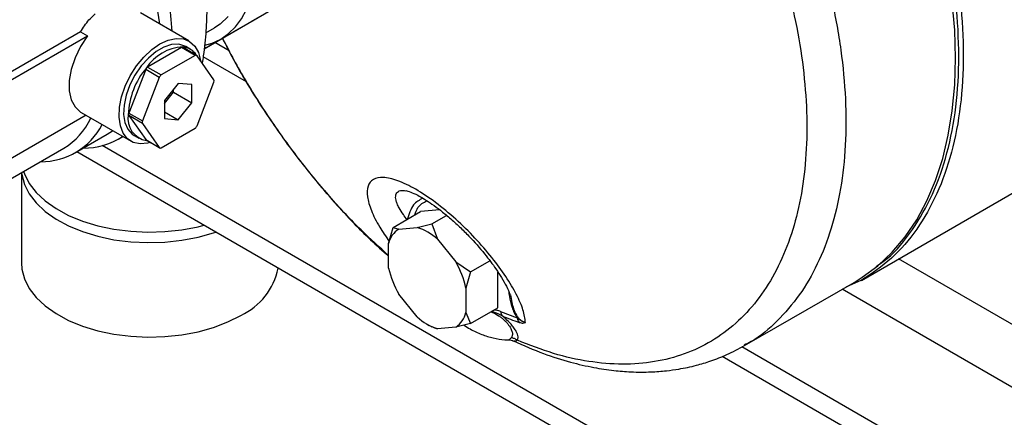
# Model space of a CAD drawing. Units: millimetres. Extents: x 0 to 597, y 0 to 420.
# Drawn here: x 485 to 507, y 102 to 110 of the extents above; entities that cross this region are included whole.
import ezdxf

# ---------------------------------------------------------------- set-up
doc = ezdxf.new("R2010")
doc.units = ezdxf.units.MM

msp = doc.modelspace()

# ---------------------------------------------------------------- linework, layer by layer
at = {"color": 7, "linetype": 'Continuous', "lineweight": 25}
for p, q in [((489.0301, 109.8856), (487.9508, 110.5086)), ((489.3663, 109.7135), (490.9425, 110.6234)), ((486.6216, 110.086), (484.5684, 108.9008)), ((486.6216, 110.086), (486.7735, 109.9983)), ((489.4032, 110.0649), (489.5963, 110.1764)), ((480.3805, 106.3077), (486.7735, 109.9983)), ((488.8632, 109.7383), (488.1134, 109.3055)), ((489.1662, 109.5634), (488.8632, 109.7383)), ((489.2019, 109.5669), (488.8989, 109.7419)), ((489.0596, 109.7035), (488.9586, 109.7618)), ((489.1662, 109.5634), (488.4164, 109.1305)), ((489.5849, 109.0261), (489.21, 109.5595)), ((488.0696, 109.2511), (487.6947, 108.2848)), ((488.3727, 109.0761), (488.0696, 109.2511)), ((488.1134, 109.3055), (488.4164, 109.1305)), ((488.3727, 109.0761), (487.9978, 108.1099)), ((489.21, 108.0015), (489.5849, 108.9677)), ((488.7913, 108.9429), (488.4883, 108.5659)), ((488.4883, 108.4936), (488.6903, 108.745)), ((488.6903, 108.745), (488.6903, 108.8172)), ((488.6903, 108.745), (489.0944, 108.5117)), ((489.0944, 108.9158), (488.7913, 108.9429)), ((489.0944, 108.5117), (489.0944, 108.9158)), ((488.4883, 108.5659), (488.4883, 108.1618)), ((488.4883, 108.3097), (488.7913, 108.1347)), ((488.7913, 108.1347), (489.0944, 108.5117)), ((486.748, 108.2338), (480.3832, 104.5595)), ((486.6333, 108.3), (487.7444, 107.6586)), ((487.6947, 108.2848), (487.9978, 108.1099)), ((487.6947, 108.2265), (488.0696, 107.6931)), ((487.9978, 108.0515), (487.6947, 108.2265)), ((488.4883, 108.1618), (488.7913, 108.1347)), ((487.9978, 108.0515), (488.3727, 107.5181)), ((488.4164, 107.5142), (489.1662, 107.9471)), ((486.5095, 107.4047), (487.2166, 107.8129)), ((487.4753, 107.7148), (487.5612, 107.7644)), ((487.8159, 107.7823), (487.9169, 107.724)), ((488.0696, 107.6931), (488.3727, 107.5181)), ((488.0777, 107.6856), (488.3807, 107.5107)), ((488.0842, 107.6723), (488.1029, 107.671)), ((483.8265, 106.1032), (486.2509, 107.5028)), ((510.8182, 93.8719), (487.1041, 107.5618)), ((510.4146, 93.6383), (486.5388, 107.4216)), ((503.974, 104.5672), (508.7809, 107.3422)), ((485.3076, 106.9582), (485.3076, 104.9545)), ((494.6061, 106.1329), (494.1754, 106.0944)), ((493.5693, 105.7445), (494.1754, 106.0944)), ((494.428, 105.8213), (494.7564, 106.0109)), ((493.4683, 105.3861), (493.5693, 105.7445)), ((493.5693, 105.7445), (493.6933, 105.7063)), ((493.6933, 105.7063), (494.1019, 105.7428)), ((494.1019, 105.7428), (494.428, 105.8213)), ((494.428, 105.8213), (494.552, 105.483)), ((494.552, 105.483), (494.9606, 104.9748)), ((493.4683, 104.8413), (493.4683, 105.3861)), ((494.9606, 104.9748), (495.2866, 104.7531)), ((495.2866, 104.7531), (495.7195, 105.003)), ((495.2866, 104.7531), (495.1856, 104.3948)), ((495.8927, 103.9581), (495.8927, 104.7575)), ((495.1856, 104.3948), (495.1856, 103.85)), ((501.3743, 103.1159), (503.81, 104.522)), ((503.9744, 104.5674), (503.6256, 104.4156)), ((494.1019, 103.7531), (493.6933, 104.2614)), ((495.2866, 103.6082), (495.8927, 103.9581)), ((495.1856, 103.85), (495.2866, 103.6082)), ((495.9567, 103.8752), (496.3275, 103.7334)), ((494.3268, 103.5899), (494.4278, 103.5316)), ((494.552, 103.4933), (494.428, 103.5315)), ((494.9606, 103.5298), (494.552, 103.4933)), ((495.2866, 103.6082), (494.9606, 103.5298))]:
    msp.add_line(p, q, dxfattribs=at)
at = {"color": 8, "linetype": 'Continuous', "lineweight": 25}
for p, q in [((489.9257, 109.6651), (489.604, 109.8508)), ((490.3078, 108.9779), (489.3462, 109.5331)), ((520.7058, 95.862), (504.8002, 105.0442)), ((519.0475, 95.4197), (503.5451, 104.3691)), ((514.4139, 95.5283), (501.3191, 103.0878)), ((513.4326, 95.6283), (500.8788, 102.8755))]:
    msp.add_line(p, q, dxfattribs=at)
at = {"color": 7, "linetype": 'Continuous', "lineweight": 25, "flags": 128}
for points in [[(488.3813, 110.2601), (488.3566, 110.4587), (488.2793, 110.8816), (488.1677, 111.3126), (488.0233, 111.747), (487.8476, 112.1798), (487.6426, 112.6063), (487.4105, 113.0217), (487.154, 113.4213), (486.876, 113.8007), (486.5794, 114.1556), (486.2677, 114.482), (485.9444, 114.7764), (485.613, 115.0353), (485.2773, 115.256), (484.941, 115.4359)], [(503.81, 104.522), (503.9931, 104.6351), (504.3385, 104.8931), (504.6561, 105.1934), (504.9443, 105.5345), (505.2019, 105.9148), (505.4277, 106.3326), (505.6205, 106.7859), (505.7795, 107.2726), (505.9039, 107.7905), (505.9932, 108.337), (506.047, 108.9098), (506.0649, 109.506), (506.047, 110.1229), (505.9932, 110.7577), (505.9039, 111.4074), (505.7795, 112.0689), (505.6205, 112.7392), (505.4277, 113.4151), (505.2019, 114.0935), (504.9443, 114.7713), (504.877, 114.9356)], [(489.7393, 109.929), (489.9124, 110.0496), (490.0659, 110.2), (490.1985, 110.3788), (490.3087, 110.5843), (490.3955, 110.8144), (490.4581, 111.0669), (490.4959, 111.3395), (490.5086, 111.6295)], [(489.9031, 110.4326), (489.7233, 110.2614), (489.5963, 110.1764)], [(486.7735, 109.9983), (486.621, 109.7633), (486.4997, 109.5117), (486.4155, 109.2553), (486.3724, 109.0065), (486.3724, 108.7771), (486.4155, 108.5782), (486.4997, 108.419), (486.621, 108.3074), (486.6333, 108.3)], [(488.3873, 109.8219), (488.5703, 109.9061), (488.7458, 109.9438), (488.9066, 109.9336), (489.0462, 109.8758), (489.1588, 109.7728), (489.2398, 109.6288), (489.2856, 109.4518)], [(489.3859, 109.791), (489.5483, 109.8394), (489.7393, 109.929)], [(488.1758, 107.629), (488.1151, 107.6133), (487.946, 107.5994), (487.7951, 107.6336), (487.6683, 107.7144), (487.571, 107.8385), (487.5071, 108.0008), (487.4793, 108.1947), (487.4886, 108.4123), (487.5347, 108.6445), (487.6157, 108.882), (487.7283, 109.115), (487.8679, 109.3339), (488.0287, 109.5298), (488.2042, 109.6948), (488.3873, 109.8219)], [(488.9586, 109.7618), (488.943, 109.7704), (488.8039, 109.8122), (488.6453, 109.8054), (488.4746, 109.7502), (488.2999, 109.6493), (488.1292, 109.5074), (487.9706, 109.3312), (487.8315, 109.1287), (487.7184, 108.9096), (487.6365, 108.6841), (487.5898, 108.4627), (487.5803, 108.2557), (487.6086, 108.0729), (487.6733, 107.9228), (487.7713, 107.8124), (487.8159, 107.7823)], [(487.2166, 107.8129), (487.3337, 107.8883), (487.3394, 107.8924)], [(485.3122, 106.9609), (485.3176, 106.9165), (485.3747, 106.6987), (485.4817, 106.4872), (485.6366, 106.2858), (485.8365, 106.0981), (486.078, 105.9275), (486.3568, 105.777), (486.6678, 105.6493), (487.0055, 105.5466), (487.3639, 105.4709), (487.7366, 105.4234), (488.117, 105.405), (488.4982, 105.4161), (488.8734, 105.4563), (489.236, 105.5251), (489.5795, 105.6212), (489.6287, 105.6378)], [(485.3122, 106.9609), (485.3176, 106.9165), (485.3747, 106.6987), (485.4817, 106.4872), (485.6366, 106.2858), (485.8365, 106.0981), (486.078, 105.9275), (486.3568, 105.777), (486.6678, 105.6493), (487.0055, 105.5466), (487.3639, 105.4709), (487.7366, 105.4234), (488.117, 105.405), (488.4982, 105.4161), (488.8734, 105.4563), (489.236, 105.5251), (489.5795, 105.6212), (489.6287, 105.6378)], [(485.3557, 106.986), (485.3747, 106.932), (485.4817, 106.7205), (485.6366, 106.5191), (485.8365, 106.3314), (486.078, 106.1608), (486.3568, 106.0103), (486.6678, 105.8826), (487.0055, 105.7799), (487.3639, 105.7042), (487.7366, 105.6567), (488.117, 105.6383), (488.4982, 105.6494), (488.8734, 105.6896), (489.236, 105.7584), (489.3642, 105.7905)], [(485.3076, 104.9545), (485.3176, 104.8169), (485.3747, 104.599), (485.4817, 104.3875), (485.6366, 104.1861), (485.8365, 103.9985), (486.078, 103.8278), (486.3568, 103.6773), (486.6678, 103.5496), (487.0055, 103.447), (487.3639, 103.3712), (487.7366, 103.3237), (488.117, 103.3054), (488.4982, 103.3164), (488.8734, 103.3567), (489.236, 103.4255), (489.5795, 103.5215), (489.8977, 103.6432), (490.185, 103.7882)]]:
    msp.add_lwpolyline(points, dxfattribs=at)
at = {"color": 7, "linetype": 'Continuous', "lineweight": 25}
for centre, radius, start, end in [((483.0713, 109.8296), 5.5915, 2.78587, 17.02628), ((488.9547, 108.7139), 1.0432, 93.42954, 146.56509), ((488.8841, 109.7089), 0.0361, 65.84324, 125.46722), ((488.8592, 109.3558), 0.4008, 31.62974, 85.25678), ((489.1861, 109.5391), 0.0314, 40.5328, 129.24817), ((489.4325, 108.1665), 1.7542, 140.22793, 177.36071), ((488.1725, 109.2132), 0.1096, 122.63797, 159.77289), ((488.4755, 109.0382), 0.1096, 122.63797, 159.77289), ((489.5265, 108.9969), 0.0652, 333.43643, 26.56357), ((485.4542, 108.8232), 1.5422, 301.1058, 335.07745), ((488.1762, 108.1664), 0.5026, 170.74812, 259.45322), ((487.7531, 108.2556), 0.0652, 153.43643, 206.56357), ((488.0561, 108.0807), 0.0652, 153.43643, 206.56357), ((485.7454, 108.7304), 1.5265, 269.54428, 332.67642), ((489.1071, 108.0394), 0.1096, 302.63797, 339.77289), ((486.6782, 109.1132), 1.6089, 270.13898, 303.15353), ((488.0902, 107.7072), 0.0249, 214.46347, 239.84455), ((488.3965, 107.5385), 0.0314, 220.5328, 309.24817), ((493.9736, 105.2702), 0.5184, 122.72411, 167.07455), ((493.7527, 104.6182), 1.1776, 47.25589, 72.74948), ((489.5583, 105.1364), 1.4867, 294.93302, 348.40877), ((495.4335, 105.2701), 2.0114, 192.30953, 210.10183), ((493.2204, 103.966), 2.0114, 12.30953, 30.10183), ((494.9012, 104.6179), 1.1776, 227.25589, 252.74948), ((494.6803, 103.9659), 0.5184, 302.72411, 347.07455), ((498.6337, 110.1267), 6.8777, 247.39709, 250.75016)]:
    msp.add_arc(centre, radius, start, end, dxfattribs=at)
at = {"color": 8, "linetype": 'Continuous', "lineweight": 25}
for points, knots in [([(497.9931, 118.6852), (498.2269, 118.4404), (498.7132, 117.9313), (499.4042, 117.0681), (500.0661, 116.1304), (500.6698, 115.143), (501.2089, 114.1203), (501.6764, 113.0743), (502.0668, 112.0179), (502.3752, 110.964), (502.5978, 109.9257), (502.7319, 108.9156), (502.7758, 107.9462), (502.7291, 107.0293), (502.5922, 106.1762), (502.3669, 105.3973), (502.0559, 104.7023), (501.6631, 104.0996), (501.1932, 103.5966), (500.652, 103.1995), (500.0463, 102.9132), (499.3833, 102.7413), (498.6713, 102.6853), (497.9187, 102.7485), (497.1359, 102.92), (496.5976, 103.1303), (496.3285, 103.2354)], [0, 0, 0, 0, 0.0386967, 0.0804925, 0.1222883, 0.1640841, 0.2058799, 0.2476757, 0.2894715, 0.3312673, 0.3730631, 0.4148589, 0.4566547, 0.4984505, 0.5402463, 0.5820421, 0.6238379, 0.6656336, 0.7074294, 0.7492252, 0.791021, 0.8328168, 0.8746126, 0.9164084, 0.9582042, 1, 1, 1, 1]), ([(499.9707, 117.7644), (500.0434, 117.6748), (500.3752, 117.2657), (500.9106, 116.4671), (501.5631, 115.384), (502.1356, 114.2571), (502.6255, 113.1086), (503.0249, 111.9521), (503.3288, 110.8037), (503.5329, 109.6787), (503.6346, 108.5923), (503.6324, 107.5591), (503.5264, 106.5933), (503.3181, 105.7074), (503.0098, 104.9145), (502.6077, 104.2216), (502.1097, 103.6513), (501.692, 103.2859), (501.4204, 103.1533), (501.3678, 103.1276)], [0, 0, 0, 0, 0.0180575, 0.082489, 0.1469205, 0.2113519, 0.2757834, 0.3402149, 0.4046464, 0.4690779, 0.5335094, 0.5979409, 0.6623723, 0.7268038, 0.7912353, 0.8556668, 0.9200983, 0.9845298, 1, 1, 1, 1]), ([(504.3021, 104.8731), (504.3849, 104.931), (504.693, 105.1464), (505.1204, 105.68), (505.5722, 106.4599), (505.8955, 107.3789), (506.0928, 108.4083), (506.1589, 109.534), (506.0923, 110.7356), (505.8975, 111.9934), (505.5647, 113.2837), (505.2647, 114.2271), (505.0452, 114.7265), (505.0145, 114.7964)], [0, 0, 0, 0, 0.0385418, 0.1434757, 0.2484095, 0.3533434, 0.4582772, 0.5632111, 0.6681449, 0.7730788, 0.8780126, 0.9829465, 1, 1, 1, 1]), ([(505.2282, 114.5551), (505.3765, 114.1447), (505.682, 113.2988), (505.9942, 112.0266), (506.194, 110.7644), (506.2598, 109.558), (506.1936, 108.4282), (505.9957, 107.3944), (505.6703, 106.4734), (505.2205, 105.6848), (504.6626, 105.0274), (504.2038, 104.7208), (503.9744, 104.5674)], [0, 0, 0, 0, 0.0947874, 0.1953666, 0.2959458, 0.3965249, 0.4971041, 0.5976833, 0.6982625, 0.7988416, 0.8994208, 1, 1, 1, 1]), ([(496.5079, 103.63), (496.4966, 103.7191), (496.474, 103.8962), (496.3186, 104.2493), (496.0858, 104.6435), (495.7735, 105.0704), (495.395, 105.508), (494.9653, 105.9316), (494.5096, 106.3095), (494.0615, 106.6083), (493.6593, 106.8004), (493.3359, 106.8723), (493.1114, 106.8263), (492.9938, 106.6751), (492.9809, 106.436), (493.0722, 106.1235), (493.2365, 105.7849), (493.4069, 105.5408), (493.4817, 105.4336)], [0, 0, 0, 0, 0.0643163, 0.1278703, 0.191093, 0.2541375, 0.3171959, 0.3804057, 0.4438081, 0.5071704, 0.5707149, 0.6341213, 0.6973289, 0.7603932, 0.8234404, 0.886658, 0.9502135, 1, 1, 1, 1]), ([(493.8828, 105.9105), (493.8523, 105.95), (493.7801, 106.0434), (493.706, 106.1644), (493.656, 106.2699), (493.6314, 106.3474), (493.6218, 106.4129), (493.6267, 106.4668), (493.6464, 106.5114), (493.681, 106.5428), (493.739, 106.5683), (493.8068, 106.5617), (493.8492, 106.5576)], [0, 0, 0, 0, 0.10295716, 0.24385221, 0.34434585, 0.43542972, 0.5167221, 0.60564579, 0.68876161, 0.77638753, 0.86022742, 1, 1, 1, 1]), ([(494.2248, 106.393), (494.1514, 106.3514), (493.9853, 106.2572), (493.9196, 106.0347), (493.8828, 105.9105)], [0, 0, 0, 0, 0.4418556, 1, 1, 1, 1]), ([(494.0525, 106.0234), (494.0713, 106.0806), (494.1215, 106.2336), (494.2431, 106.2959), (494.3192, 106.3349)], [0, 0, 0, 0, 0.3739692, 1, 1, 1, 1]), ([(496.1313, 104.3346), (496.1378, 104.2919), (496.1562, 104.1715), (496.1941, 104.0071), (496.2543, 103.843), (496.3036, 103.7693), (496.3275, 103.7334)], [0, 0, 0, 0, 0.2156033, 0.6081715, 0.8092589, 1, 1, 1, 1]), ([(496.1742, 104.2464), (496.1834, 104.1896), (496.1999, 104.0882), (496.2403, 103.9361), (496.2903, 103.8157), (496.3502, 103.7312), (496.402, 103.6813), (496.4561, 103.647), (496.4906, 103.6357), (496.5079, 103.63)], [0, 0, 0, 0, 0.246227, 0.4396831, 0.6276752, 0.7203131, 0.8127379, 0.9058228, 1, 1, 1, 1]), ([(495.7371, 103.8683), (495.7509, 103.8633), (495.8043, 103.8439), (495.8884, 103.7994), (495.9783, 103.7365), (496.0405, 103.683), (496.0939, 103.6275), (496.1516, 103.5555), (496.1981, 103.4739), (496.2313, 103.366), (496.2072, 103.3206), (496.1911, 103.2902)], [0, 0, 0, 0, 0.04720882, 0.182288, 0.24696425, 0.31407143, 0.38051823, 0.44802152, 0.58408718, 0.72214063, 1, 1, 1, 1]), ([(495.9903, 103.7773), (495.933, 103.8062), (495.8469, 103.8498), (495.7722, 103.868), (495.7471, 103.8741)], [0, 0, 0, 0, 0.6653669, 1, 1, 1, 1]), ([(495.9567, 103.8752), (495.9295, 103.8847), (495.8766, 103.9032), (495.8276, 103.9057), (495.8038, 103.9068)], [0, 0, 0, 0, 0.5147219, 1, 1, 1, 1]), ([(496.1911, 103.2902), (496.1727, 103.2696), (496.1478, 103.2417), (496.1352, 103.2487), (496.1319, 103.2505)], [0, 0, 0, 0, 0.7396327, 1, 1, 1, 1]), ([(496.3285, 103.2354), (496.3054, 103.2227), (496.2711, 103.204), (496.2495, 103.2201), (496.2425, 103.2253)], [0, 0, 0, 0, 0.67448017, 1, 1, 1, 1])]:
    msp.add_open_spline(points, degree=3, knots=knots, dxfattribs=at)
at = {"color": 7, "linetype": 'Continuous', "lineweight": 25}
for points, knots in [([(489.4279, 110.6438), (489.4239, 110.4679), (489.4158, 110.1148), (489.371, 109.6924), (489.3339, 109.4495), (489.3256, 109.3949)], [0, 0, 0, 0, 0.4348905, 0.8729605, 1, 1, 1, 1]), ([(486.6216, 110.086), (486.6808, 110.1805), (486.778, 110.3354), (486.9018, 110.4458), (486.9501, 110.4889)], [0, 0, 0, 0, 0.6094601, 1, 1, 1, 1]), ([(489.7393, 109.929), (489.8671, 110.0028), (490.1159, 110.1465), (490.4122, 110.3176), (490.5565, 110.4009)], [0, 0, 0, 0, 0.5133441, 1, 1, 1, 1]), ([(489.3663, 109.7136), (489.3802, 109.7216), (489.4846, 109.7819), (489.621, 109.8607), (489.7393, 109.929)], [0, 0, 0, 0, 0.1333123, 1, 1, 1, 1]), ([(489.7699, 109.9465), (489.9409, 109.628), (490.2938, 108.9703), (490.907, 108.0207), (491.5799, 107.0999), (492.301, 106.2461), (492.9331, 105.5758), (493.3326, 105.2249), (493.4683, 105.1056)], [0, 0, 0, 0, 0.172741, 0.3566757, 0.5398894, 0.7227358, 0.905764, 1, 1, 1, 1]), ([(493.4683, 105.1182), (493.2627, 105.3036), (492.7947, 105.7255), (492.0989, 106.4819), (491.3857, 107.3572), (490.725, 108.2961), (490.1826, 109.1639), (489.8916, 109.7281), (489.7769, 109.9506)], [0, 0, 0, 0, 0.1441522, 0.3281784, 0.5122046, 0.6962308, 0.880257, 1, 1, 1, 1]), ([(493.8468, 106.5616), (493.8785, 106.5543), (493.9366, 106.541), (494.095, 106.469), (494.2615, 106.3747), (494.4346, 106.2616), (494.622, 106.1237), (494.8295, 105.9539), (495.0446, 105.7594), (495.3131, 105.492), (495.5466, 105.2269), (495.736, 104.984), (495.8658, 104.803), (495.9892, 104.6121), (496.0962, 104.4208), (496.1588, 104.2842), (496.1656, 104.2525), (496.1672, 104.2452)], [0, 0, 0, 0, 0.0823879, 0.1510469, 0.2049148, 0.2554108, 0.3105358, 0.3704084, 0.4348402, 0.4988295, 0.6160283, 0.669333, 0.7222807, 0.7896897, 0.8727527, 0.9704994, 1, 1, 1, 1]), ([(495.9567, 103.8752), (495.9597, 103.8566), (495.9659, 103.8195), (495.9822, 103.7913), (495.9903, 103.7773)], [0, 0, 0, 0, 0.499998, 1, 1, 1, 1]), ([(496.3285, 103.2354), (496.3374, 103.2587), (496.3552, 103.3055), (496.3199, 103.4077), (496.2582, 103.508), (496.1896, 103.594), (496.1013, 103.6865), (496.0273, 103.747), (495.9903, 103.7773)], [0, 0, 0, 0, 0.24489646, 0.49165452, 0.62275512, 0.74320588, 0.87144118, 1, 1, 1, 1]), ([(496.5079, 103.63), (496.5079, 103.63), (496.5079, 103.63), (496.5079, 103.63), (496.5079, 103.63), (496.5078, 103.63), (496.5073, 103.6301), (496.5056, 103.6305), (496.4747, 103.6371), (496.4148, 103.6597), (496.355, 103.7102), (496.3275, 103.7334)], [0, 0, 0, 0, 0.00001, 0.0000351, 0.000131, 0.0005055, 0.0019865, 0.0078869, 0.0315067, 0.5555808, 1, 1, 1, 1]), ([(496.3275, 103.7334), (496.3315, 103.7145), (496.3394, 103.6766), (496.3573, 103.6479), (496.3662, 103.6335)], [0, 0, 0, 0, 0.50000248, 1, 1, 1, 1]), ([(495.1457, 103.5743), (495.1899, 103.5442), (495.3137, 103.4599), (495.5311, 103.3622), (495.7889, 103.2829), (495.9901, 103.2456), (496.1035, 103.248), (496.1305, 103.2486)], [0, 0, 0, 0, 0.1492644, 0.4173922, 0.6750082, 0.9225012, 1, 1, 1, 1]), ([(496.3662, 103.6335), (496.3973, 103.625), (496.4596, 103.608), (496.4901, 103.6243), (496.5078, 103.63), (496.5079, 103.63)], [0, 0, 0, 0, 0.4988366, 0.997781, 1, 1, 1, 1]), ([(496.3285, 103.2354), (496.3073, 103.2489), (496.2649, 103.276), (496.2157, 103.2855), (496.1911, 103.2902)], [0, 0, 0, 0, 0.4999997, 1, 1, 1, 1]), ([(496.1323, 103.2443), (496.1519, 103.2427), (496.1908, 103.2395), (496.2269, 103.2246), (496.2448, 103.2173)], [0, 0, 0, 0, 0.50415786, 1, 1, 1, 1]), ([(496.2402, 103.2197), (496.464, 103.1219), (496.8889, 102.9362), (497.4864, 102.7493), (498.0078, 102.6286), (498.4536, 102.5617), (498.806, 102.5338), (499.0788, 102.5273), (499.2862, 102.5312), (499.4693, 102.5415), (499.6771, 102.5605), (499.9579, 102.5994), (500.2881, 102.6698), (500.6447, 102.7776), (501.0047, 102.9169), (501.2457, 103.0467), (501.3743, 103.1159)], [0, 0, 0, 0, 0.1220751, 0.2318539, 0.3283409, 0.4114844, 0.4820645, 0.5279829, 0.5679012, 0.6017997, 0.6342482, 0.6883189, 0.7672624, 0.8337497, 0.9113321, 1, 1, 1, 1])]:
    msp.add_open_spline(points, degree=3, knots=knots, dxfattribs=at)

doc.saveas('drawing.dxf')
